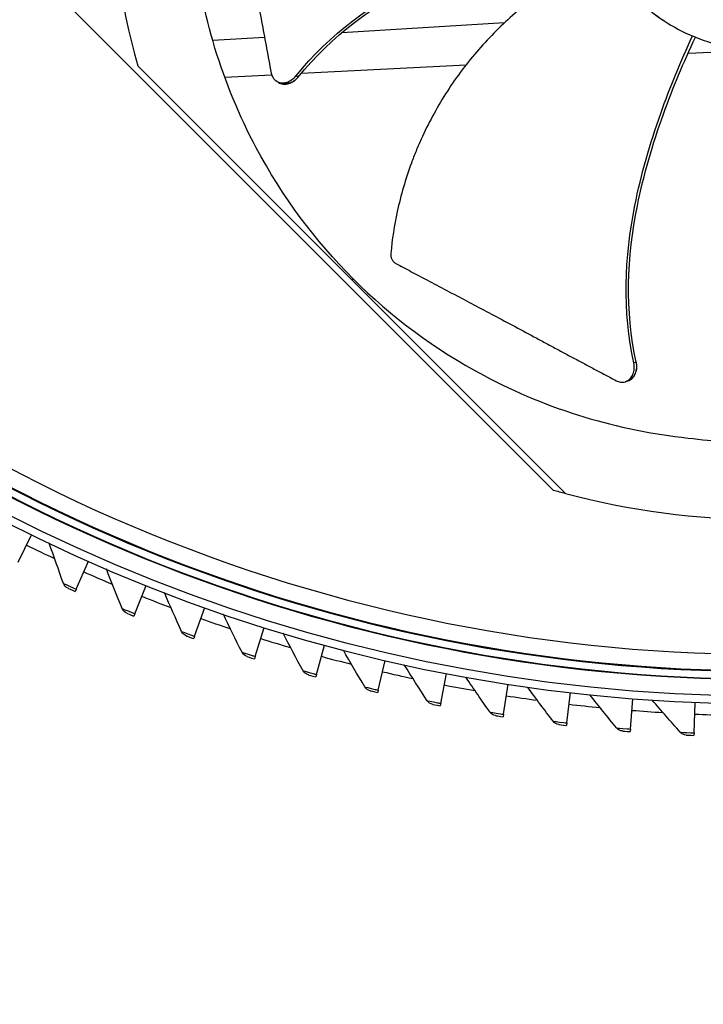
# Model space of a CAD drawing. Units: inches. Extents: x 118.4 to 166.4, y 22.9 to 59.4.
# Drawn here: x 125.3 to 127.4, y 25.9 to 28.9 of the extents above; entities that cross this region are included whole.
import ezdxf

# ---------------------------------------------------------------- set-up
doc = ezdxf.new("R2010")
doc.units = ezdxf.units.IN
doc.header["$MEASUREMENT"] = 0
doc.layers.add('Visible (ANSI)', color=7, linetype='Continuous')
doc.layers.add('Visible Narrow (ANSI)', color=7, linetype='Continuous')

msp = doc.modelspace()

# ---------------------------------------------------------------- linework, layer by layer
at = {"layer": 'Visible (ANSI)', "color": 84}
for p, q in [((126.92788, 27.48452), (125.31578, 29.09663)), ((126.78016, 28.90046), (126.2874, 28.87046)), ((126.27503, 28.8697), (126.27501, 28.8697)), ((126.05319, 28.85619), (125.89619, 28.84663)), ((127.32581, 28.80767), (127.32582, 28.80767)), ((127.3364, 28.80821), (127.45359, 28.81428)), ((125.66946, 28.76968), (126.96483, 27.47431)), ((126.16478, 28.74758), (126.66395, 28.77341)), ((125.93251, 28.73555), (126.07456, 28.74291)), ((126.1542, 28.74703), (126.15422, 28.74703)), ((126.09065, 28.72285), (126.08788, 28.72473)), ((126.09437, 28.72032), (126.09065, 28.72285)), ((127.14935, 27.8136), (127.14615, 27.8126)), ((127.15365, 27.81493), (127.14935, 27.8136))]:
    msp.add_line(p, q, dxfattribs=at)
at = {"layer": 'Visible (ANSI)'}
for p, q in [((125.30694, 27.26604), (125.34745, 27.34897)), ((125.48225, 27.18445), (125.51961, 27.26884)), ((125.6605, 27.1095), (125.69466, 27.19524)), ((125.48225, 27.18445), (125.47913, 27.1774)), ((125.84144, 27.04131), (125.87236, 27.12827)), ((125.6605, 27.1095), (125.65765, 27.10234)), ((126.02482, 26.97998), (126.05245, 27.06804)), ((125.84144, 27.04131), (125.83886, 27.03405)), ((126.21038, 26.92558), (126.23467, 27.01461)), ((126.02482, 26.97998), (126.02252, 26.97262)), ((126.39785, 26.87819), (126.41878, 26.96808)), ((126.21038, 26.92558), (126.20835, 26.91814)), ((126.58697, 26.83789), (126.6045, 26.9285)), ((126.77747, 26.80472), (126.79159, 26.89593)), ((126.39785, 26.87819), (126.3961, 26.87068)), ((126.96908, 26.77874), (126.97976, 26.87041)), ((126.58697, 26.83789), (126.5855, 26.83032)), ((127.16154, 26.75998), (127.16876, 26.85199)), ((127.35456, 26.74847), (127.35832, 26.84069)), ((126.77747, 26.80472), (126.77629, 26.7971)), ((126.96908, 26.77874), (126.96819, 26.77108)), ((127.16154, 26.75998), (127.16093, 26.7523)), ((127.35456, 26.74847), (127.35424, 26.74077))]:
    msp.add_line(p, q, dxfattribs=at)
for radius, start, end in [(7.0625, 330.110405, 330.010405), (7.0375, 330.110405, 330.010405), (7, 335.466281, 335.366281), (6.975, 335.466281, 335.366281), (5.05, 269.99753, 269.89753), (5.02549, 269.99753, 269.89753), (4.9498, 225.78079, 269.89753), (4.975, 225.84873, 269.89753)]:
    msp.add_arc((127.56405, 31.8865), radius, start, end, dxfattribs=at)
at = {"layer": 'Visible (ANSI)', "color": 84}
msp.add_arc((127.56405, 29.71363), 2.31811, 254.07192, 255.01942, dxfattribs=at)
msp.add_ellipse((127.6002, 29.36624), major_axis=(-1.70398, -1.0941), ratio=0.9722402, start_param=5.6989217, end_param=6.0047152, dxfattribs=at)
for points, knots in [([(127.07114, 29.61156), (127.03913, 29.54706), (127.02011, 29.4762), (127.01523, 29.40436), (127.01034, 29.33252), (127.01987, 29.25976), (127.04288, 29.19153), (127.06589, 29.12329), (127.10247, 29.05969), (127.14986, 29.00546), (127.19724, 28.95124), (127.25537, 28.90648), (127.31989, 28.8745), (127.38442, 28.84252), (127.45528, 28.82348), (127.52711, 28.8186), (127.59895, 28.81373), (127.67171, 28.82328), (127.73995, 28.84626), (127.80818, 28.86924), (127.87175, 28.9059), (127.92599, 28.95326), (127.95311, 28.97693), (127.97786, 29.00331), (127.99982, 29.03184), (128.02178, 29.06036), (128.04095, 29.09104), (128.05693, 29.12329)], [-1.7279776, -1.7279776, -1.7279776, -1.7279776, -1.5119922, -1.5119922, -1.5119922, -1.2959933, -1.2959933, -1.2959933, -1.0799934, -1.0799934, -1.0799934, -0.8639995, -0.8639995, -0.8639995, -0.6480027, -0.6480027, -0.6480027, -0.4320029, -0.4320029, -0.4320029, -0.2160014, -0.2160014, -0.2160014, -0.1080006, -0.1080006, -0.1080006, 0, 0, 0, 0]), ([(125.93484, 29.49227), (125.93813, 29.47444), (125.94139, 29.45689), (125.94461, 29.43957), (125.94895, 29.41629), (125.95324, 29.39345), (125.95749, 29.37087), (125.96175, 29.34829), (125.96597, 29.32599), (125.97018, 29.30374), (125.9744, 29.28149), (125.9786, 29.2593), (125.98283, 29.23694), (125.98706, 29.21459), (125.9913, 29.19206), (125.99559, 29.16915), (125.99988, 29.14623), (126.00422, 29.12293), (126.00861, 29.09912), (126.01301, 29.07531), (126.01747, 29.05099), (126.02202, 29.02595), (126.0243, 29.01343), (126.02659, 29.00073), (126.02889, 28.98805), (126.03119, 28.97536), (126.03349, 28.9627), (126.03577, 28.95028), (126.03805, 28.93786), (126.0403, 28.92569), (126.04255, 28.91354), (126.04481, 28.90139), (126.04706, 28.88925), (126.04931, 28.87711), (126.05156, 28.86496), (126.05382, 28.85281), (126.05607, 28.84065), (126.05832, 28.8285), (126.06058, 28.81634), (126.06283, 28.80419), (126.06509, 28.79204), (126.06735, 28.77988), (126.0696, 28.76773), (126.07081, 28.7612), (126.07203, 28.75466), (126.07324, 28.74813)], [-0.91723667, -0.91723667, -0.91723667, -0.91723667, -0.85914706, -0.85914706, -0.85914706, -0.78104279, -0.78104279, -0.78104279, -0.70293851, -0.70293851, -0.70293851, -0.62483423, -0.62483423, -0.62483423, -0.54672995, -0.54672995, -0.54672995, -0.46862568, -0.46862568, -0.46862568, -0.3905214, -0.3905214, -0.3905214, -0.35146926, -0.35146926, -0.35146926, -0.31241712, -0.31241712, -0.31241712, -0.27336498, -0.27336498, -0.27336498, -0.23431284, -0.23431284, -0.23431284, -0.19526071, -0.19526071, -0.19526071, -0.15620857, -0.15620857, -0.15620857, -0.11715643, -0.11715643, -0.11715643, -0.09615487, -0.09615487, -0.09615487, -0.09615487]), ([(126.14861, 28.74015), (126.24911, 28.8646), (126.38165, 28.96172), (126.60931, 29.07939), (126.69934, 29.11612), (126.87073, 29.17552), (126.95215, 29.19907), (127.03441, 29.21898)], [0.1003886, 0.1003886, 0.1003886, 0.1003886, 0.5799098, 0.5799098, 0.8698647, 0.8698647, 1.123449, 1.123449, 1.123449, 1.123449]), ([(126.1552, 28.73586), (126.25483, 28.85978), (126.38675, 28.95627), (126.61343, 29.0728), (126.70316, 29.10912), (126.87399, 29.16742), (126.95515, 29.19035), (127.03716, 29.20949)], [0.1009732, 0.1009732, 0.1009732, 0.1009732, 0.5799098, 0.5799098, 0.8698647, 0.8698647, 1.1232668, 1.1232668, 1.1232668, 1.1232668]), ([(126.32149, 28.12487), (126.20698, 28.23944), (126.10713, 28.37305), (126.02798, 28.52171), (125.92453, 28.71601), (125.86129, 28.92743), (125.83877, 29.13986)], [-2.7936965, -2.7936965, -2.7936965, -2.7936965, -2.0638845, -2.0638845, -2.0638845, -1.1100546, -1.1100546, -1.1100546, -1.1100546]), ([(127.07486, 29.11595), (127.04546, 29.09906), (126.97388, 29.05549), (126.86272, 28.97563), (126.74595, 28.87185), (126.66036, 28.77249), (126.6011, 28.68587), (126.56145, 28.61797), (126.53253, 28.55945), (126.51201, 28.5118), (126.4838, 28.4396), (126.45383, 28.33576), (126.4398, 28.24387), (126.43584, 28.2018)], [-1.4531655, -1.4531655, -1.4531655, -1.4531655, -1.3231165, -1.1340998, -0.9450832, -0.7560665, -0.6615582, -0.5670499, -0.4725416, -0.4252874, -0.3780333, -0.1890166, -0.0274572, -0.0274572, -0.0274572, -0.0274572]), ([(127.07486, 29.11595), (127.10268, 29.06187), (127.14049, 29.01034), (127.21182, 28.94378), (127.23667, 28.92431), (127.26286, 28.90715)], [-1.4630447, -1.4630447, -1.4630447, -1.4630447, -0.7283255, -0.7283255, -0.373983, -0.373983, -0.373983, -0.373983]), ([(127.17196, 27.86969), (127.13733, 28.02586), (127.14403, 28.19004), (127.19397, 28.4414), (127.22139, 28.53469), (127.28181, 28.70571), (127.31416, 28.78404), (127.34988, 28.86076)], [0.1003886, 0.1003886, 0.1003886, 0.1003886, 0.5799098, 0.5799098, 0.8698647, 0.8698647, 1.1234205, 1.1234205, 1.1234205, 1.1234205]), ([(127.17943, 27.87217), (127.14466, 28.02733), (127.15147, 28.19063), (127.2017, 28.4405), (127.22924, 28.53331), (127.29018, 28.70321), (127.32285, 28.78096), (127.35901, 28.857)], [0.1009732, 0.1009732, 0.1009732, 0.1009732, 0.5799098, 0.5799098, 0.8698647, 0.8698647, 1.1232481, 1.1232481, 1.1232481, 1.1232481]), ([(126.07324, 28.74813), (126.07409, 28.74354), (126.07565, 28.7393), (126.08052, 28.73098), (126.0841, 28.72719), (126.09277, 28.72154), (126.09782, 28.71974), (126.10873, 28.71848), (126.1145, 28.71901), (126.12565, 28.72229), (126.13092, 28.72485), (126.14051, 28.7315), (126.14477, 28.73545), (126.14849, 28.74001), (126.14854, 28.74008), (126.14861, 28.74015)], [-0.28327352, -0.28327352, -0.28327352, -0.28327352, -0.24230585, -0.24230585, -0.19243293, -0.19243293, -0.14176195, -0.14176195, -0.09145236, -0.09145236, -0.04483987, -0.04483987, -0.00068739, -0.00068739, 0, 0, 0, 0]), ([(126.09437, 28.72032), (126.09458, 28.72018), (126.09478, 28.72005), (126.09937, 28.71708), (126.10443, 28.7153), (126.11535, 28.71408), (126.12111, 28.71463), (126.13226, 28.71794), (126.13753, 28.7205), (126.14711, 28.72718), (126.15136, 28.73114), (126.15507, 28.73571), (126.15513, 28.73579), (126.1552, 28.73586)], [0.08855678, 0.08855678, 0.08855678, 0.08855678, 0.09096137, 0.09096137, 0.14165474, 0.14165474, 0.19198398, 0.19198398, 0.23861806, 0.23861806, 0.28280997, 0.28280997, 0.28354557, 0.28354557, 0.28354557, 0.28354557]), ([(126.43584, 28.2018), (126.43556, 28.19876), (126.43568, 28.1957), (126.43673, 28.18957), (126.43771, 28.18655), (126.44044, 28.18103), (126.44216, 28.17855), (126.44612, 28.17442), (126.4483, 28.17276), (126.45065, 28.1715)], [-0.095613755, -0.095613755, -0.095613755, -0.095613755, -0.072336558, -0.072336558, -0.04779483, -0.04779483, -0.023372061, -0.023372061, 0, 0, 0, 0]), ([(126.45065, 28.1715), (126.46664, 28.16296), (126.48239, 28.15456), (126.49794, 28.14629), (126.51885, 28.13517), (126.53938, 28.12427), (126.55969, 28.11352), (126.57999, 28.10277), (126.60006, 28.09216), (126.62008, 28.08159), (126.6401, 28.07101), (126.66008, 28.06046), (126.68019, 28.04983), (126.70031, 28.03919), (126.72056, 28.02847), (126.74115, 28.01753), (126.76174, 28.0066), (126.78267, 27.99546), (126.80402, 27.98405), (126.82538, 27.97265), (126.84717, 27.96097), (126.86958, 27.94892), (126.88079, 27.94289), (126.89216, 27.93677), (126.90351, 27.93066), (126.91486, 27.92455), (126.92619, 27.91845), (126.93732, 27.91249), (126.94845, 27.90652), (126.95937, 27.9007), (126.97027, 27.89488), (126.98118, 27.88907), (126.99207, 27.88326), (127.00297, 27.87745), (127.01387, 27.87164), (127.02478, 27.86582), (127.03569, 27.86001), (127.0466, 27.85419), (127.05751, 27.84838), (127.06841, 27.84256), (127.07932, 27.83675), (127.09023, 27.83093), (127.10114, 27.82512), (127.107, 27.82199), (127.11287, 27.81887), (127.11873, 27.81574)], [-0.91723667, -0.91723667, -0.91723667, -0.91723667, -0.85914706, -0.85914706, -0.85914706, -0.78104279, -0.78104279, -0.78104279, -0.70293851, -0.70293851, -0.70293851, -0.62483423, -0.62483423, -0.62483423, -0.54672995, -0.54672995, -0.54672995, -0.46862568, -0.46862568, -0.46862568, -0.3905214, -0.3905214, -0.3905214, -0.35146926, -0.35146926, -0.35146926, -0.31241712, -0.31241712, -0.31241712, -0.27336498, -0.27336498, -0.27336498, -0.23431284, -0.23431284, -0.23431284, -0.19526071, -0.19526071, -0.19526071, -0.15620857, -0.15620857, -0.15620857, -0.11715643, -0.11715643, -0.11715643, -0.09615487, -0.09615487, -0.09615487, -0.09615487]), ([(126.32149, 28.12487), (126.43606, 28.01036), (126.56966, 27.91051), (126.71833, 27.83136), (126.91262, 27.72791), (127.12404, 27.66467), (127.33648, 27.64215)], [-2.7936965, -2.7936965, -2.7936965, -2.7936965, -2.0638845, -2.0638845, -2.0638845, -1.1100546, -1.1100546, -1.1100546, -1.1100546]), ([(127.11873, 27.81574), (127.12285, 27.81355), (127.12714, 27.81212), (127.13668, 27.81074), (127.14188, 27.81118), (127.1517, 27.81443), (127.15626, 27.81726), (127.16404, 27.82501), (127.16722, 27.82985), (127.17161, 27.84061), (127.1729, 27.84632), (127.17367, 27.85797), (127.17324, 27.86377), (127.17199, 27.86951), (127.17197, 27.8696), (127.17196, 27.86969)], [-0.28327352, -0.28327352, -0.28327352, -0.28327352, -0.24230584, -0.24230584, -0.19243293, -0.19243293, -0.14176195, -0.14176195, -0.09145236, -0.09145236, -0.04483987, -0.04483987, -0.00068739, -0.00068739, 0, 0, 0, 0]), ([(127.15365, 27.81493), (127.15388, 27.815), (127.15412, 27.81508), (127.1593, 27.81681), (127.16384, 27.81966), (127.17161, 27.82743), (127.17477, 27.83228), (127.17913, 27.84306), (127.18041, 27.84878), (127.18116, 27.86043), (127.18072, 27.86623), (127.17946, 27.87198), (127.17944, 27.87207), (127.17943, 27.87217)], [0.08855678, 0.08855678, 0.08855678, 0.08855678, 0.09096137, 0.09096137, 0.14165474, 0.14165474, 0.19198398, 0.19198398, 0.23861806, 0.23861806, 0.28280997, 0.28280997, 0.28354557, 0.28354557, 0.28354557, 0.28354557])]:
    msp.add_open_spline(points, degree=3, knots=knots, dxfattribs=at)
for points in [[(127.33648, 27.64215), (127.41705, 27.63189), (127.49051, 27.62739), (127.56405, 27.62739)], [(126.96483, 27.47431), (127.16024, 27.42202), (127.36166, 27.39552), (127.56405, 27.39552)]]:
    msp.add_open_spline(points, degree=3, dxfattribs=at)
at = {"layer": 'Visible (ANSI)'}
for points in [[(125.44407, 27.20154), (125.42907, 27.24209), (125.41468, 27.28267), (125.40089, 27.32325)], [(125.62171, 27.12514), (125.60519, 27.16511), (125.58928, 27.20511), (125.57398, 27.24515)], [(125.4579, 27.18685), (125.45156, 27.1897), (125.44644, 27.19513), (125.44407, 27.20154)], [(125.4579, 27.18685), (125.4579, 27.18685), (125.468, 27.18232), (125.47913, 27.1774)], [(125.80209, 27.05549), (125.78408, 27.0948), (125.76668, 27.13418), (125.74989, 27.17361)], [(125.63608, 27.11099), (125.62963, 27.11359), (125.62431, 27.11884), (125.62171, 27.12514)], [(125.63608, 27.11099), (125.63608, 27.11099), (125.64634, 27.10685), (125.65765, 27.10234)], [(125.98496, 26.99266), (125.96549, 27.03127), (125.94662, 27.06996), (125.92836, 27.10873)], [(125.81698, 27.04189), (125.81045, 27.04424), (125.80493, 27.04928), (125.80209, 27.05549)], [(125.81698, 27.04189), (125.81698, 27.04189), (125.8274, 27.03813), (125.83886, 27.03405)], [(126.17007, 26.93675), (126.14916, 26.9746), (126.12885, 27.01256), (126.10914, 27.05062)], [(126.00036, 26.97963), (125.99374, 26.98174), (125.98804, 26.98656), (125.98496, 26.99266)], [(126.00036, 26.97963), (126.00036, 26.97963), (126.0109, 26.97626), (126.02252, 26.97262)], [(126.35715, 26.88784), (126.33483, 26.92488), (126.31311, 26.96205), (126.29198, 26.99934)], [(126.54594, 26.846), (126.52224, 26.88217), (126.49914, 26.9185), (126.47662, 26.95497)], [(126.18594, 26.92431), (126.17925, 26.92617), (126.17337, 26.93077), (126.17007, 26.93675)], [(126.18594, 26.92431), (126.18594, 26.92431), (126.19661, 26.92134), (126.20835, 26.91814)], [(126.73616, 26.81129), (126.71112, 26.84654), (126.68667, 26.88197), (126.6628, 26.91757)], [(126.37348, 26.876), (126.36672, 26.87761), (126.36067, 26.88199), (126.35715, 26.88784)], [(126.37348, 26.876), (126.37348, 26.876), (126.38425, 26.87344), (126.3961, 26.87068)], [(126.92755, 26.78375), (126.90121, 26.81804), (126.87544, 26.85253), (126.85025, 26.8872)], [(127.11985, 26.76343), (127.09224, 26.7967), (127.06519, 26.8302), (127.03871, 26.8639)], [(126.5627, 26.83478), (126.55588, 26.83614), (126.54968, 26.84029), (126.54594, 26.846)], [(126.5627, 26.83478), (126.5627, 26.83478), (126.57356, 26.83263), (126.5855, 26.83032)], [(127.31277, 26.75035), (127.28393, 26.78256), (127.25564, 26.81501), (127.22791, 26.8477)], [(126.75333, 26.80071), (126.74647, 26.8018), (126.74011, 26.80572), (126.73616, 26.81129)], [(126.75333, 26.80071), (126.75333, 26.80071), (126.76426, 26.79896), (126.77629, 26.7971)], [(126.94511, 26.77382), (126.93822, 26.77466), (126.93171, 26.77834), (126.92755, 26.78375)], [(126.94511, 26.77382), (126.94511, 26.77382), (126.9561, 26.77249), (126.96819, 26.77108)], [(127.13777, 26.75417), (127.13084, 26.75474), (127.12421, 26.75817), (127.11985, 26.76343)], [(127.13777, 26.75417), (127.13777, 26.75417), (127.1488, 26.75325), (127.16093, 26.7523)], [(127.33103, 26.74177), (127.32409, 26.74209), (127.31733, 26.74526), (127.31277, 26.75035)], [(127.33103, 26.74177), (127.33103, 26.74177), (127.34209, 26.74127), (127.35424, 26.74077)]]:
    msp.add_open_spline(points, degree=3, dxfattribs=at)
at = {"layer": 'Visible Narrow (ANSI)', "color": 84}
for p, q in [((126.15466, 28.7362), (126.14861, 28.74015)), ((126.15519, 28.73586), (126.15466, 28.7362)), ((126.31788, 28.12126), (126.32149, 28.12487)), ((127.17882, 27.87197), (127.17197, 27.86969)), ((127.17942, 27.87217), (127.17882, 27.87197))]:
    msp.add_line(p, q, dxfattribs=at)
at = {"layer": 'Visible Narrow (ANSI)'}
for radius, start, end in [(4.95212, 225.7804, 269.89753), (4.97597, 225.8291, 269.89753), (4.97444, 225.86014, 269.89753), (4.9, 230.83908, 277.92956), (5.0854, 243.96435, 245.0268), (5.0854, 246.11898, 247.18142), (5.0854, 248.2736, 249.33605), (5.0854, 250.42823, 251.49067), (5.0854, 252.58285, 253.6453), (5.0854, 254.73748, 255.79992), (5.0854, 256.8921, 257.95455), (5.0854, 259.04673, 260.10917), (5.0854, 261.20135, 262.2638), (5.0854, 263.35598, 264.41842), (5.0854, 265.5106, 266.57305), (5.0854, 267.66522, 268.72767)]:
    msp.add_arc((127.56405, 31.8865), radius, start, end, dxfattribs=at)
at = {"layer": 'Visible Narrow (ANSI)', "color": 84}
for points in [[(126.15466, 28.7362), (126.12612, 28.69874), (126.09065, 28.72285)], [(127.17882, 27.87197), (127.19031, 27.82629), (127.14935, 27.8136)]]:
    msp.add_rational_spline(points, [1, 0.634999015136, 0.761193152112], degree=2, dxfattribs=at)
at = {"layer": 'Visible Narrow (ANSI)'}
for points in [[(125.44407, 27.20154), (125.44407, 27.20154), (125.45679, 27.19577), (125.47333, 27.1884), (125.47625, 27.18711), (125.47925, 27.18578), (125.48225, 27.18445)], [(125.62171, 27.12514), (125.62171, 27.12514), (125.63464, 27.11986), (125.65144, 27.11312), (125.6544, 27.11194), (125.65745, 27.11072), (125.6605, 27.1095)], [(125.80209, 27.05549), (125.80209, 27.05549), (125.81521, 27.05069), (125.83226, 27.04459), (125.83526, 27.04352), (125.83835, 27.04241), (125.84144, 27.04131)], [(125.98496, 26.99266), (125.98496, 26.99266), (125.99825, 26.98836), (126.01552, 26.9829), (126.01856, 26.98194), (126.02169, 26.98096), (126.02482, 26.97998)], [(126.17007, 26.93675), (126.17007, 26.93675), (126.18351, 26.93295), (126.20097, 26.92815), (126.20405, 26.92731), (126.20721, 26.92644), (126.21038, 26.92558)], [(126.35715, 26.88784), (126.35715, 26.88784), (126.37073, 26.88455), (126.38835, 26.88041), (126.39146, 26.87968), (126.39465, 26.87893), (126.39785, 26.87819)], [(126.54594, 26.846), (126.54594, 26.846), (126.55962, 26.84322), (126.57739, 26.83975), (126.58053, 26.83914), (126.58375, 26.83851), (126.58697, 26.83789)], [(126.73616, 26.81129), (126.73616, 26.81129), (126.74994, 26.80902), (126.76783, 26.80622), (126.77098, 26.80573), (126.77423, 26.80522), (126.77747, 26.80472)], [(126.92755, 26.78375), (126.92755, 26.78375), (126.94141, 26.78201), (126.95939, 26.77988), (126.96256, 26.7795), (126.96582, 26.77912), (126.96908, 26.77874)], [(127.11985, 26.76343), (127.11985, 26.76343), (127.13376, 26.76221), (127.15181, 26.76076), (127.15499, 26.7605), (127.15826, 26.76024), (127.16154, 26.75998)], [(127.31277, 26.75035), (127.31277, 26.75035), (127.32672, 26.74965), (127.34481, 26.74888), (127.348, 26.74875), (127.35128, 26.74861), (127.35456, 26.74847)]]:
    msp.add_open_spline(points, degree=3, knots=[1.5707963, 1.5707963, 1.5707963, 1.5707963, 2.9062636, 2.9062636, 2.9062636, 3.1415927, 3.1415927, 3.1415927, 3.1415927], dxfattribs=at)

doc.saveas('drawing.dxf')
